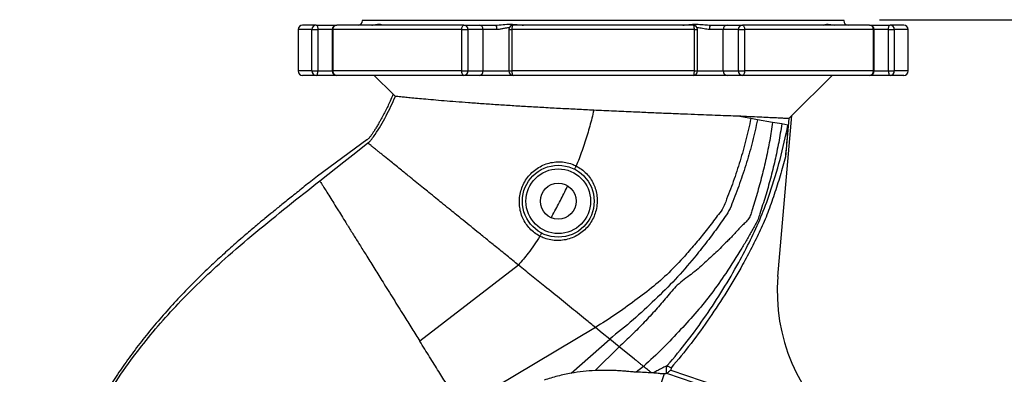
# Model space of a CAD drawing. Extents: x 300 to 4100, y 100 to 5860.
# Drawn here: x 788 to 1337, y 2866 to 3063 of the extents above; entities that cross this region are included whole.
import ezdxf

# ---------------------------------------------------------------- set-up
doc = ezdxf.new("R2010")
doc.units = 0
doc.header["$LTSCALE"] = 20
doc.layers.get('0').update_dxf_attribs({"linetype": 'CONTINUOUS'})
doc.layers.add('AM_BOR', color=7, linetype='CONTINUOUS')
doc.styles.add('SLDTEXTSTYLE0', font='TXT', dxfattribs={"width": 0.605})
doc.dimstyles.new('SLDDIMSTYLE0', dxfattribs={"dimtxt": 40, "dimasz": 40, "dimexe": 0, "dimexo": 0.0625, "dimgap": 10, "dimtad": 1, "dimdec": 0, "dimrnd": 1e-09, "dimzin": 12, "dimtxsty": 'SLDTEXTSTYLE0', "dimsah": 1, "dimcen": 0.09, "dimazin": 3, "dimtfac": 1, "dimtdec": 0, "dimtofl": 0, "dimtmove": 0, "dimatfit": 3, "dimtolj": 1, "dimtzin": 12})

# ---------------------------------------------------------------- blocks, each defined once
blk = doc.blocks.new('_D_8')
at = {"layer": 'AM_BOR', "color": 7}
for p, q in [((1267.09, 3062.98), (1636.17, 3062.98)), ((1616.17, 3062.98), (1616.17, 2662.98)), ((1545.61, 2916.45), (1545.61, 2930.2)), ((1545.61, 2930.2), (1607, 2930.2)), ((1607, 2930.2), (1607, 2916.45)), ((1545.61, 2809.51), (1545.61, 2795.76)), ((1607, 2795.76), (1607, 2809.51)), ((1545.61, 2795.76), (1607, 2795.76)), ((1306.59, 2662.98), (1636.17, 2662.98))]:
    blk.add_line(p, q, dxfattribs=at)
for points in [[(1616.17, 3062.98), (1611.17, 3022.98), (1621.17, 3022.98)], [(1616.17, 2662.98), (1621.17, 2702.98), (1611.17, 2702.98)]]:
    blk.add_solid(points, dxfattribs=at)
at = {"layer": 'AM_BOR', "color": 7, "char_height": 40, "attachment_point": 1, "rotation": 90, "style": 'SLDTEXTSTYLE0'}
for s, insert in [('15.7', (1555.44, 2809.51)), ('400', (1484.88, 2817.15))]:
    blk.add_mtext(s, dxfattribs=dict(at, insert=insert))

msp = doc.modelspace()

# ---------------------------------------------------------------- linework, layer by layer
at = {"color": 7, "linetype": 'CONTINUOUS'}
for p, q in [((979.09, 3062.98), (979.09, 3062.48)), ((1247.09, 3062.48), (979.09, 3062.48)), ((1247.09, 3062.48), (1247.09, 3062.98)), ((943.09, 3057.48), (943.09, 3034.48)), ((950.87, 3057.48), (943.09, 3057.48)), ((953.25, 3059.98), (945.59, 3059.98)), ((950.87, 3034.48), (950.87, 3057.48)), ((950.87, 3057.48), (954.11, 3057.48)), ((953.25, 3059.98), (964.64, 3059.98)), ((954.11, 3057.48), (954.11, 3034.48)), ((962.14, 3057.48), (954.11, 3057.48)), ((962.14, 3057.48), (962.14, 3034.48)), ((962.14, 3057.48), (962.43, 3057.48)), ((962.43, 3057.48), (962.43, 3034.48)), ((1034.33, 3057.48), (962.43, 3057.48)), ((1035.49, 3059.98), (964.64, 3059.98)), ((1034.33, 3034.48), (1034.33, 3057.48)), ((1034.33, 3057.48), (1037.76, 3057.48)), ((1035.49, 3059.98), (1043.96, 3059.98)), ((1037.76, 3057.48), (1037.76, 3034.48)), ((1046.22, 3057.48), (1037.76, 3057.48)), ((1043.96, 3059.98), (1053.25, 3059.98)), ((1046.22, 3034.48), (1046.22, 3057.48)), ((1053.86, 3057.48), (1046.22, 3057.48)), ((1060.49, 3057.48), (1060.49, 3034.48)), ((1060.49, 3057.48), (1062.24, 3057.48)), ((1163.93, 3057.48), (1062.24, 3057.48)), ((1062.24, 3057.48), (1062.24, 3034.48)), ((1163.18, 3059.98), (1062.99, 3059.98)), ((1163.93, 3034.48), (1163.93, 3057.48)), ((1163.93, 3057.48), (1165.68, 3057.48)), ((1165.68, 3034.48), (1165.68, 3057.48)), ((1179.95, 3057.48), (1172.31, 3057.48)), ((1172.92, 3059.98), (1182.21, 3059.98)), ((1188.42, 3057.48), (1179.95, 3057.48)), ((1179.95, 3034.48), (1179.95, 3057.48)), ((1182.21, 3059.98), (1190.68, 3059.98)), ((1188.42, 3057.48), (1191.84, 3057.48)), ((1188.42, 3034.48), (1188.42, 3057.48)), ((1261.53, 3059.98), (1190.68, 3059.98)), ((1191.84, 3057.48), (1191.84, 3034.48)), ((1263.74, 3057.48), (1191.84, 3057.48)), ((1261.53, 3059.98), (1272.92, 3059.98)), ((1263.74, 3034.48), (1263.74, 3057.48)), ((1263.74, 3057.48), (1264.03, 3057.48)), ((1264.03, 3034.48), (1264.03, 3057.48)), ((1272.07, 3057.48), (1264.03, 3057.48)), ((1272.07, 3057.48), (1275.3, 3057.48)), ((1272.07, 3034.48), (1272.07, 3057.48)), ((1280.59, 3059.98), (1272.92, 3059.98)), ((1275.3, 3057.48), (1275.3, 3034.48)), ((1283.09, 3057.48), (1275.3, 3057.48)), ((1283.09, 3034.48), (1283.09, 3057.48)), ((950.87, 3034.48), (943.09, 3034.48)), ((950.87, 3034.48), (954.11, 3034.48)), ((954.11, 3034.48), (962.14, 3034.48)), ((962.14, 3034.48), (962.43, 3034.48)), ((1034.33, 3034.48), (962.43, 3034.48)), ((1034.33, 3034.48), (1037.76, 3034.48)), ((1037.76, 3034.48), (1046.22, 3034.48)), ((1046.22, 3034.48), (1060.64, 3034.48)), ((1060.49, 3034.48), (1062.24, 3034.48)), ((1163.93, 3034.48), (1062.24, 3034.48)), ((1163.93, 3034.48), (1165.68, 3034.48)), ((1165.68, 3034.48), (1179.95, 3034.48)), ((1179.95, 3034.48), (1188.42, 3034.48)), ((1188.42, 3034.48), (1191.84, 3034.48)), ((1263.74, 3034.48), (1191.84, 3034.48)), ((1263.74, 3034.48), (1264.03, 3034.48)), ((1264.03, 3034.48), (1272.07, 3034.48)), ((1272.07, 3034.48), (1275.3, 3034.48)), ((1283.09, 3034.48), (1275.3, 3034.48)), ((953.25, 3031.98), (945.59, 3031.98)), ((964.64, 3031.98), (953.25, 3031.98)), ((1035.49, 3031.98), (964.64, 3031.98)), ((985.59, 3031.98), (996.07, 3021.49)), ((1043.96, 3031.98), (1035.49, 3031.98)), ((1062.99, 3031.98), (1043.96, 3031.98)), ((1163.18, 3031.98), (1062.99, 3031.98)), ((1182.21, 3031.98), (1163.18, 3031.98)), ((1190.68, 3031.98), (1182.21, 3031.98)), ((1261.53, 3031.98), (1190.68, 3031.98)), ((1218.28, 3009.67), (1240.59, 3031.98)), ((1272.92, 3031.98), (1261.53, 3031.98)), ((1280.59, 3031.98), (1272.92, 3031.98)), ((997.34, 3020.32), (996.11, 3021.54)), ((1195.4, 3008.01), (1188.18, 3009.29)), ((1199.1, 3007.36), (1195.4, 3008.01)), ((1207.53, 3005.87), (1199.1, 3007.36)), ((1210.44, 2920.07), (1218.23, 3009.72)), ((1216.48, 3007.97), (1214.64, 2986.76)), ((1218.23, 3009.72), (1216.48, 3007.97)), ((1212.63, 3004.97), (1207.53, 3005.87)), ((1216.04, 3004.37), (1212.63, 3004.97)), ((981.51, 2996.14), (953.95, 2975.95)), ((1098.08, 2981.58), (1098.08, 2981.58)), ((1098.08, 2981.58), (1098.08, 2981.58)), ((1077.89, 2942.48), (1077.89, 2942.48)), ((1077.89, 2942.48), (1077.89, 2942.48)), ((1065.87, 2926.47), (1010.92, 2884.14)), ((1108.79, 2891.72), (1053.19, 2858.47)), ((1112.61, 2888.62), (1108.79, 2891.72)), ((1116.73, 2885.28), (1112.61, 2888.62)), ((1095.31, 2866.28), (1116.73, 2885.28)), ((1122, 2881.01), (1108.62, 2867.74)), ((1122, 2881.01), (1116.73, 2885.28)), ((1130.59, 2874.06), (1122, 2881.01)), ((1135.56, 2870.04), (1131.43, 2866.88)), ((1148.66, 2870.37), (1148.65, 2870.37)), ((1140.92, 2866.46), (1139.97, 2866.47)), ((1147.05, 2865.85), (1145.19, 2860.35)), ((1148.48, 2866.16), (1148.48, 2866.16)), ((1245.36, 2833.38), (1148.48, 2866.16)), ((1150.83, 2868), (1239.31, 2838.06))]:
    msp.add_line(p, q, dxfattribs=at)
at = {"color": 7, "linetype": 'CONTINUOUS', "flags": 128}
for points in [[(953.25, 3059.98), (953.42, 3059.93), (953.58, 3059.79), (953.73, 3059.56), (953.86, 3059.25), (953.96, 3058.87), (954.04, 3058.44), (954.09, 3057.97), (954.11, 3057.48)], [(1034.33, 3057.48), (1034.36, 3057.97), (1034.42, 3058.44), (1034.53, 3058.87), (1034.67, 3059.25), (1034.85, 3059.56), (1035.05, 3059.79), (1035.27, 3059.93), (1035.49, 3059.98)], [(1062.99, 3059.98), (1062.84, 3059.93), (1062.7, 3059.79), (1062.57, 3059.56), (1062.46, 3059.25), (1062.37, 3058.87), (1062.3, 3058.44), (1062.25, 3057.97), (1062.24, 3057.48)], [(1163.93, 3057.48), (1163.92, 3057.97), (1163.87, 3058.44), (1163.8, 3058.87), (1163.71, 3059.25), (1163.6, 3059.56), (1163.47, 3059.79), (1163.33, 3059.93), (1163.18, 3059.98)], [(1190.68, 3059.98), (1190.91, 3059.93), (1191.12, 3059.79), (1191.32, 3059.56), (1191.5, 3059.25), (1191.64, 3058.87), (1191.75, 3058.44), (1191.82, 3057.97), (1191.84, 3057.48)], [(1272.07, 3057.48), (1272.08, 3057.97), (1272.13, 3058.44), (1272.21, 3058.87), (1272.32, 3059.25), (1272.44, 3059.56), (1272.59, 3059.79), (1272.75, 3059.93), (1272.92, 3059.98)], [(953.25, 3031.98), (953.42, 3032.03), (953.58, 3032.17), (953.73, 3032.4), (953.86, 3032.71), (953.96, 3033.09), (954.04, 3033.52), (954.09, 3033.99), (954.11, 3034.48)], [(1035.49, 3031.98), (1035.27, 3032.03), (1035.05, 3032.17), (1034.85, 3032.4), (1034.67, 3032.71), (1034.53, 3033.09), (1034.42, 3033.52), (1034.36, 3033.99), (1034.33, 3034.48)], [(1062.24, 3034.48), (1062.25, 3033.99), (1062.3, 3033.52), (1062.37, 3033.09), (1062.46, 3032.71), (1062.57, 3032.4), (1062.7, 3032.17), (1062.84, 3032.03), (1062.99, 3031.98)], [(1163.18, 3031.98), (1163.33, 3032.03), (1163.47, 3032.17), (1163.6, 3032.4), (1163.71, 3032.71), (1163.8, 3033.09), (1163.87, 3033.52), (1163.92, 3033.99), (1163.93, 3034.48)], [(1191.84, 3034.48), (1191.82, 3033.99), (1191.75, 3033.52), (1191.64, 3033.09), (1191.5, 3032.71), (1191.32, 3032.4), (1191.12, 3032.17), (1190.91, 3032.03), (1190.68, 3031.98)], [(1272.07, 3034.48), (1272.08, 3033.99), (1272.13, 3033.52), (1272.21, 3033.09), (1272.32, 3032.71), (1272.44, 3032.4), (1272.59, 3032.17), (1272.75, 3032.03), (1272.92, 3031.98)], [(955.17, 2973.36), (968.59, 2983.87), (975.3, 2989.12), (982.01, 2994.38)]]:
    msp.add_lwpolyline(points, dxfattribs=at)
at = {"color": 7, "linetype": 'CONTINUOUS'}
for radius in [20, 18, 10]:
    msp.add_circle((1088.09, 2961.98), radius, dxfattribs=at)
for centre, radius, start, end in [((976.59, 3062.48), 2.5, 270, 0), ((1249.59, 3062.48), 2.5, 180, 270), ((945.59, 3057.48), 2.5, 90, 180), ((953.31, 3057.53), 2.44, 91.3733, 181.3104), ((964.64, 3057.48), 2.5, 90, 180), ((964.79, 3057.61), 2.37, 93.6602, 183.2433), ((1035.37, 3057.59), 2.39, 357.3104, 87.0305), ((1043.83, 3057.59), 2.39, 357.3104, 87.0305), ((1050.82, 3058.07), 3.09, 349.0358, 38.1608), ((1062.99, 3057.48), 2.5, 90, 180), ((1163.18, 3057.48), 2.5, 0, 90), ((1175.35, 3058.07), 3.09, 141.8392, 190.9642), ((1182.34, 3057.59), 2.39, 92.9695, 182.6896), ((1190.8, 3057.59), 2.39, 92.9695, 182.6896), ((1261.53, 3057.48), 2.5, 0, 90), ((1261.38, 3057.61), 2.37, 356.7567, 86.3398), ((1272.86, 3057.53), 2.44, 358.6896, 88.6267), ((1280.59, 3057.48), 2.5, 0, 90), ((945.59, 3034.48), 2.5, 180, 270), ((953.31, 3034.42), 2.44, 178.6896, 268.6267), ((964.64, 3034.48), 2.5, 180, 270), ((964.79, 3034.34), 2.37, 176.7567, 266.3398), ((1035.37, 3034.37), 2.39, 272.9695, 2.6896), ((1043.83, 3034.37), 2.39, 272.9695, 2.6896), ((1062.99, 3034.48), 2.5, 180, 270), ((1163.18, 3034.48), 2.5, 270, 0), ((1182.34, 3034.37), 2.39, 177.3104, 267.0305), ((1190.8, 3034.37), 2.39, 177.3104, 267.0305), ((1261.53, 3034.48), 2.5, 270, 0), ((1261.38, 3034.34), 2.37, 273.6602, 3.2433), ((1272.86, 3034.42), 2.44, 271.3733, 1.3104), ((1280.59, 3034.48), 2.5, 270, 0), ((1310.07, 2911.41), 100, 175.035, 231.5893), ((1113.09, 2765.48), 102.36, 92.4999, 100.003)]:
    msp.add_arc(centre, radius, start, end, dxfattribs=at)
for points, knots in [([(984.29, 3059.99), (984.38, 3059.99), (985.42, 3060.02), (987.09, 3060.41), (988.8, 3060.57), (989.78, 3060.24), (989.98, 3060.16), (990, 3060.15)], [0, 0, 0, 0, 0.031178, 0.349674, 0.683198, 0.965695, 1, 1, 1, 1]), ([(1053.25, 3059.98), (1053.53, 3059.98), (1055.26, 3060.01), (1058.44, 3060.41), (1062.44, 3060.56), (1065.91, 3060.16), (1067.78, 3060.04), (1068.64, 3059.98)], [0, 0, 0, 0, 0.049163, 0.306963, 0.576928, 0.805589, 1, 1, 1, 1]), ([(1060.71, 3058.42), (1060.41, 3058.42), (1059.69, 3058.44), (1058.3, 3058.17), (1056.58, 3057.81), (1055.03, 3057.51), (1054.12, 3057.49), (1053.86, 3057.48)], [0, 0, 0, 0, 0.13716, 0.33362, 0.60587, 0.885738, 1, 1, 1, 1]), ([(1157.53, 3059.98), (1157.74, 3059.98), (1159.05, 3060.01), (1161.81, 3060.41), (1165.72, 3060.56), (1169.45, 3060.16), (1171.83, 3060.04), (1172.92, 3059.98)], [0, 0, 0, 0, 0.049163, 0.306963, 0.576928, 0.805589, 1, 1, 1, 1]), ([(1172.31, 3057.48), (1171.31, 3057.58), (1169.24, 3057.78), (1166.91, 3058.47), (1165.69, 3058.43), (1165.48, 3058.42)], [0, 0, 0, 0, 0.433783, 0.899259, 1, 1, 1, 1]), ([(1235.84, 3060), (1236.08, 3060.12), (1236.58, 3060.37), (1238.18, 3060.57), (1239.9, 3060.17), (1241.29, 3060.05), (1241.88, 3060.01)], [0, 0, 0, 0, 0.278998, 0.57116, 0.818624, 1, 1, 1, 1]), ([(996.11, 3021.54), (995.54, 3020.21), (994.56, 3017.93), (993.04, 3014.74), (991.63, 3011.93), (990.17, 3009.14), (988.82, 3006.69), (987.6, 3004.54), (986.54, 3002.74), (985.52, 3001.1), (984.58, 2999.66), (983.81, 2998.58), (983.18, 2997.75), (982.68, 2997.13), (982.24, 2996.68), (981.87, 2996.29), (981.63, 2996.19), (981.51, 2996.14)], [0, 0, 0, 0, 0.146725, 0.252709, 0.359909, 0.466618, 0.573308, 0.644361, 0.718401, 0.786723, 0.840075, 0.893443, 0.921847, 0.946818, 0.973495, 0.986852, 1, 1, 1, 1]), ([(982.01, 2994.38), (982.41, 2994.69), (983.21, 2995.33), (984.53, 2996.96), (986.63, 2999.84), (989.26, 3004.16), (993.12, 3011.18), (995.76, 3016.61), (997.33, 3020.31), (997.34, 3020.32)], [0, 0, 0, 0, 0.050271, 0.100905, 0.2061783, 0.4036763, 0.6012841, 0.9998213, 1, 1, 1, 1]), ([(1107.87, 3012.6), (1104.79, 3012.76), (1098.6, 3013.06), (1089.31, 3013.54), (1080.03, 3014.04), (1070.98, 3014.56), (1062.25, 3015.09), (1053.85, 3015.63), (1045.74, 3016.18), (1038.08, 3016.74), (1030.97, 3017.28), (1024.4, 3017.81), (1018.35, 3018.32), (1013.03, 3018.79), (1008.45, 3019.21), (1004.64, 3019.58), (1001.54, 3019.89), (999.33, 3020.11), (997.89, 3020.26), (997.52, 3020.3), (997.34, 3020.32)], [0, 0, 0, 0, 0.055374, 0.111135, 0.168106, 0.225493, 0.280948, 0.336783, 0.39382, 0.451272, 0.506976, 0.563075, 0.620436, 0.678243, 0.733093, 0.788347, 0.844245, 0.901031, 0.950358, 1, 1, 1, 1]), ([(1107.87, 3012.6), (1107.16, 3009.63), (1105.71, 3003.64), (1103.42, 2996.17), (1101.36, 2990.16), (1099.74, 2985.76), (1098.62, 2982.93), (1098.08, 2981.58)], [0, 0, 0, 0, 0.281569, 0.567741, 0.719523, 0.866087, 1, 1, 1, 1]), ([(1188.18, 3009.29), (1186.4, 3009.35), (1182.83, 3009.48), (1176.97, 3009.69), (1170.73, 3009.93), (1163.8, 3010.2), (1156.18, 3010.5), (1147.83, 3010.83), (1139.1, 3011.2), (1129.49, 3011.61), (1119.05, 3012.07), (1111.61, 3012.43), (1107.87, 3012.6)], [0, 0, 0, 0, 0.085214, 0.170858, 0.257835, 0.345267, 0.445231, 0.545886, 0.648701, 0.752257, 0.875497, 1, 1, 1, 1]), ([(1195.4, 3008.01), (1194.52, 3004.04), (1192.77, 2996.1), (1189.45, 2984.42), (1185.66, 2972.92), (1182.27, 2964.02), (1179.6, 2957.26), (1176.63, 2953.83), (1173.95, 2950.15), (1171.19, 2946.51), (1168.35, 2942.99), (1165.48, 2939.49), (1162.56, 2936.05), (1157.75, 2930.6), (1150.98, 2923.17), (1141.31, 2914.54), (1130.77, 2906.64), (1120.05, 2898.79), (1112.53, 2894.07), (1108.79, 2891.72)], [0, 0, 0, 0, 0.07952, 0.15859, 0.23723, 0.315523, 0.345986, 0.376895, 0.407655, 0.43826, 0.468843, 0.4993, 0.529747, 0.56014, 0.646616, 0.733625, 0.822457, 0.91147, 1, 1, 1, 1]), ([(1199.1, 3007.36), (1198.21, 3003.33), (1196.43, 2995.3), (1193.06, 2983.46), (1189.2, 2971.84), (1185.75, 2962.57), (1182.74, 2955.41), (1179.47, 2951.4), (1176.57, 2946.99), (1173.46, 2942.8), (1170.32, 2938.65), (1167.12, 2934.56), (1161.53, 2927.74), (1153.4, 2918.32), (1141.86, 2907.06), (1129.86, 2895.76), (1121.14, 2888.79), (1116.73, 2885.28)], [0, 0, 0, 0, 0.080088, 0.159678, 0.238794, 0.317513, 0.352467, 0.387763, 0.422783, 0.457765, 0.492605, 0.527403, 0.562144, 0.670184, 0.777789, 0.887891, 1, 1, 1, 1]), ([(1216.48, 3007.97), (1216.28, 3007.98), (1215.89, 3008), (1214.35, 3008.07), (1212.08, 3008.18), (1208.98, 3008.33), (1205.07, 3008.51), (1200.28, 3008.74), (1194.71, 3008.99), (1190.36, 3009.19), (1188.18, 3009.29)], [0, 0, 0, 0, 0.118822, 0.237645, 0.35992, 0.482194, 0.609497, 0.736799, 0.868399, 1, 1, 1, 1]), ([(1207.53, 3005.87), (1207, 3002.51), (1205.95, 2995.8), (1203.92, 2985.82), (1201.55, 2975.97), (1198.92, 2966.19), (1196.48, 2958.99), (1195.16, 2953.86), (1193.63, 2951.42), (1191.71, 2949.54), (1189.71, 2947.64), (1187.81, 2945.57), (1185.95, 2943.49), (1184.05, 2941.49), (1180.73, 2938.16), (1175.98, 2933.47), (1169.32, 2927.44), (1162.26, 2921.01), (1154.59, 2916.11), (1148.49, 2908.39), (1142.39, 2901.51), (1136, 2894.55), (1129.24, 2887.65), (1124.42, 2883.24), (1122, 2881.01)], [0, 0, 0, 0, 0.061411, 0.12259, 0.183544, 0.244283, 0.304862, 0.321509, 0.33861, 0.35774, 0.377361, 0.396164, 0.414629, 0.433236, 0.451957, 0.510413, 0.568734, 0.636089, 0.704057, 0.761509, 0.819361, 0.878464, 0.938836, 1, 1, 1, 1]), ([(1212.63, 3004.97), (1212.07, 3001.55), (1210.96, 2994.73), (1208.81, 2984.6), (1206.34, 2974.61), (1203.56, 2964.72), (1201.1, 2957.26), (1199.42, 2951.91), (1198.03, 2949.03), (1196.52, 2946.54), (1195, 2943.89), (1193.49, 2941.17), (1191.95, 2938.51), (1188.04, 2932), (1182.04, 2922.65), (1173.68, 2910.73), (1165.34, 2900.44), (1156.23, 2890.42), (1146.43, 2880.05), (1139.22, 2873.41), (1135.56, 2870.04)], [0, 0, 0, 0, 0.0611924, 0.1220973, 0.1827213, 0.2430787, 0.3032285, 0.3220797, 0.3411697, 0.3614462, 0.3815267, 0.4012044, 0.4209111, 0.4407097, 0.5491296, 0.6368511, 0.7240076, 0.813122, 0.9052199, 1, 1, 1, 1]), ([(1148.65, 2870.37), (1148.74, 2870.48), (1152.65, 2874.96), (1160.1, 2884.07), (1170.4, 2898.16), (1179.94, 2912.77), (1188.2, 2926.87), (1195.26, 2940.36), (1201.13, 2953.2), (1206.75, 2968.14), (1211.88, 2985.19), (1214.66, 2997.98), (1216.04, 3004.37)], [0, 0, 0, 0, 0.0027261, 0.1175414, 0.2325202, 0.3475234, 0.4623721, 0.5553812, 0.648444, 0.7413926, 0.87069, 1, 1, 1, 1]), ([(1216.04, 3004.37), (1216.05, 3004.37), (1216.05, 3004.36), (1216.05, 3004.26), (1216.04, 3003.88), (1215.96, 3002.76), (1215.83, 3001.02), (1215.55, 2997.6), (1215.16, 2992.85), (1214.81, 2988.79), (1214.64, 2986.76)], [0, 0, 0, 0, 0.005796, 0.013181, 0.026995, 0.087125, 0.205433, 0.324672, 0.661621, 1, 1, 1, 1]), ([(985.18, 2991.81), (984.69, 2992.21), (983.72, 2992.99), (982.55, 2993.94), (982.21, 2994.21), (982.01, 2994.38)], [0, 0, 0, 0, 0.287623, 0.569568, 1, 1, 1, 1]), ([(987.83, 2989.67), (987.28, 2990.11), (986.3, 2990.9), (985.52, 2991.54), (985.18, 2991.81)], [0, 0, 0, 0, 0.5628109, 1, 1, 1, 1]), ([(991.31, 2986.85), (990.61, 2987.42), (989.35, 2988.43), (988.29, 2989.29), (987.83, 2989.67)], [0, 0, 0, 0, 0.562232, 1, 1, 1, 1]), ([(1000.71, 2979.24), (999.71, 2980.04), (997.72, 2981.65), (994.5, 2984.26), (992.52, 2985.87), (991.31, 2986.85)], [0, 0, 0, 0, 0.282007, 0.562707, 1, 1, 1, 1]), ([(1214.64, 2986.76), (1213.69, 2983.22), (1211.78, 2976.13), (1208.41, 2965.77), (1204.93, 2955.57), (1200.72, 2945.73), (1195.86, 2936.18), (1189.85, 2924.68), (1182.09, 2911.59), (1172.44, 2897.01), (1162.21, 2882.75), (1154.71, 2873.72), (1150.96, 2869.21)], [0, 0, 0, 0, 0.08159, 0.163293, 0.242309, 0.321227, 0.400952, 0.480665, 0.609845, 0.73904, 0.869538, 1, 1, 1, 1]), ([(1012.97, 2969.31), (1011.73, 2970.31), (1009.24, 2972.32), (1005.08, 2975.7), (1002.36, 2977.9), (1000.71, 2979.24)], [0, 0, 0, 0, 0.279867, 0.560103, 1, 1, 1, 1]), ([(1077.89, 2942.48), (1076.87, 2943.08), (1074.83, 2944.27), (1072.2, 2946.67), (1069.99, 2949.43), (1068.26, 2952.53), (1067.06, 2955.89), (1066.41, 2959.46), (1066.36, 2963.13), (1066.91, 2966.82), (1068.09, 2970.37), (1069.82, 2973.68), (1072.08, 2976.65), (1074.77, 2979.2), (1077.86, 2981.27), (1081.25, 2982.8), (1084.86, 2983.72), (1088.56, 2984.02), (1092.23, 2983.66), (1095.42, 2982.8), (1097.32, 2981.97), (1098.08, 2981.58), (1098.08, 2981.58)], [0, 0, 0, 0, 0.051705, 0.103413, 0.155078, 0.20675, 0.259316, 0.311887, 0.366109, 0.420327, 0.47495, 0.529571, 0.583687, 0.637805, 0.692142, 0.746478, 0.801111, 0.855735, 0.909167, 0.962593, 0.999999, 1, 1, 1, 1]), ([(1098.08, 2981.58), (1098.08, 2981.58), (1099.12, 2981.05), (1101.14, 2979.79), (1103.8, 2977.45), (1106.06, 2974.68), (1107.8, 2971.6), (1109.01, 2968.25), (1109.74, 2964.68), (1109.85, 2960.88), (1109.27, 2957.12), (1108.1, 2953.55), (1106.4, 2950.3), (1104.16, 2947.33), (1101.48, 2944.8), (1098.39, 2942.76), (1095.04, 2941.23), (1091.4, 2940.29), (1087.68, 2939.98), (1083.95, 2940.32), (1080.66, 2941.17), (1078.71, 2942.1), (1077.89, 2942.48)], [0, 0, 0, 0, 0.000001, 0.050888, 0.103263, 0.154145, 0.206496, 0.257466, 0.309647, 0.365311, 0.422843, 0.475087, 0.528793, 0.581938, 0.636647, 0.689164, 0.743088, 0.797202, 0.852951, 0.905889, 0.960452, 1, 1, 1, 1]), ([(1097.17, 2979.8), (1097.17, 2979.8), (1097.17, 2979.8), (1097.2, 2979.85), (1097.29, 2980.04), (1097.5, 2980.44), (1097.77, 2980.98), (1097.97, 2981.38), (1098.08, 2981.58)], [0, 0, 0, 0, 0.048589, 0.141244, 0.355933, 0.570622, 0.785311, 1, 1, 1, 1]), ([(953.95, 2975.95), (951.49, 2974), (946.84, 2970.31), (940.23, 2965.03), (934.36, 2960.32), (929.23, 2956.17), (924.47, 2952.29), (919.48, 2948.13), (913.38, 2942.95), (906.46, 2936.92), (899.25, 2930.42), (892.05, 2923.68), (884.35, 2916.15), (876.19, 2907.72), (868.03, 2898.73), (860.35, 2889.69), (853.16, 2880.6), (846.45, 2871.46), (839.24, 2860.79), (831.67, 2848.4), (823.91, 2834.13), (816.87, 2819.41), (810.54, 2804.26), (804.97, 2788.78), (800.16, 2773.06), (796.13, 2757.13), (792.88, 2741.01), (790.43, 2724.83), (788.68, 2707.24), (787.89, 2688.25), (788.29, 2667.82), (789.97, 2647.46), (792.49, 2630.14), (795.29, 2615.83), (797.93, 2604.49), (800.97, 2593.22), (804.42, 2582.03), (808.25, 2570.98), (812.44, 2560.14), (816.95, 2549.59), (822, 2539.06), (827.47, 2528.66), (833.35, 2518.34), (839.51, 2508.39), (846, 2498.7), (852.81, 2489.3), (860.74, 2479.17), (869.91, 2468.48), (880.49, 2457.39), (890.38, 2448.11), (899.4, 2440.41), (905.77, 2435.39), (910.48, 2431.89), (913.52, 2429.69), (916.8, 2427.43), (919.15, 2425.85), (920.44, 2424.97)], [0, 0, 0, 0, 0.014388, 0.027351, 0.038889, 0.049003, 0.057693, 0.067128, 0.078889, 0.094459, 0.10934, 0.123535, 0.139831, 0.158883, 0.177483, 0.195652, 0.21341, 0.230779, 0.247783, 0.272629, 0.297508, 0.322487, 0.347631, 0.373003, 0.398096, 0.423205, 0.448548, 0.473704, 0.498416, 0.529811, 0.561074, 0.592326, 0.623688, 0.641527, 0.659359, 0.677207, 0.695215, 0.7132, 0.730999, 0.748633, 0.76597, 0.784692, 0.802641, 0.820586, 0.838505, 0.856286, 0.873952, 0.897657, 0.92103, 0.944396, 0.959986, 0.975582, 0.981662, 0.986981, 0.99284, 1, 1, 1, 1]), ([(921.4, 2426.27), (917.32, 2429.1), (909.14, 2434.77), (897.47, 2444.07), (886.21, 2454.08), (875.48, 2464.84), (865.24, 2476.25), (855.58, 2488.21), (846.52, 2500.67), (838.06, 2513.58), (830.17, 2526.97), (822.88, 2540.83), (816.25, 2555.15), (810.15, 2570.31), (804.66, 2586.3), (799.87, 2603.1), (795.94, 2620.29), (792.93, 2637.81), (790.85, 2655.63), (789.74, 2673.63), (789.62, 2691.77), (790.51, 2709.99), (792.45, 2728.3), (795.44, 2746.65), (799.49, 2764.97), (804.52, 2782.86), (810.49, 2800.26), (817.38, 2817.18), (825.21, 2833.63), (834.16, 2849.9), (844.26, 2865.84), (855.15, 2880.71), (866.41, 2894.23), (877.79, 2906.6), (889.75, 2918.48), (903.64, 2931.27), (919.52, 2944.8), (937.3, 2959.13), (949.21, 2968.62), (955.17, 2973.36)], [0, 0, 0, 0, 0.022991, 0.045997, 0.068983, 0.092613, 0.116262, 0.139895, 0.163674, 0.187468, 0.211249, 0.235555, 0.259876, 0.284181, 0.311101, 0.338041, 0.364961, 0.392596, 0.420252, 0.447888, 0.475982, 0.504098, 0.532192, 0.561103, 0.590036, 0.618947, 0.647016, 0.675085, 0.703383, 0.731233, 0.760916, 0.790598, 0.816429, 0.842263, 0.868313, 0.894365, 0.929568, 0.964783, 1, 1, 1, 1]), ([(955.17, 2973.36), (955.25, 2973.22), (955.43, 2972.94), (956.08, 2971.89), (957.12, 2970.24), (958.61, 2967.85), (960.05, 2965.55), (960.77, 2964.39)], [0, 0, 0, 0, 0.17754, 0.359706, 0.54615, 0.77079, 1, 1, 1, 1]), ([(1019.94, 2963.66), (1018.6, 2964.74), (1016.22, 2966.68), (1013.96, 2968.5), (1012.97, 2969.31)], [0, 0, 0, 0, 0.559017, 1, 1, 1, 1]), ([(1084.17, 2952.95), (1084.49, 2953.52), (1086.26, 2956.6), (1089.24, 2962.3), (1091.93, 2967.58), (1093.17, 2970.35), (1093.24, 2970.5)], [0, 0, 0, 0, 0.099649, 0.540127, 0.975284, 1, 1, 1, 1]), ([(960.77, 2964.39), (961.49, 2963.24), (962.93, 2960.93), (965.36, 2957.05), (967.83, 2953.09), (969.51, 2950.41), (970.35, 2949.06)], [0, 0, 0, 0, 0.276899, 0.556709, 0.777998, 1, 1, 1, 1]), ([(1027.32, 2957.69), (1025.91, 2958.82), (1023.4, 2960.86), (1021, 2962.8), (1019.94, 2963.66)], [0, 0, 0, 0, 0.5583793, 1, 1, 1, 1]), ([(1042.77, 2945.17), (1039.83, 2947.55), (1034.53, 2951.85), (1029.54, 2955.89), (1027.32, 2957.69)], [0, 0, 0, 0, 0.554939, 1, 1, 1, 1]), ([(970.35, 2949.06), (970.51, 2948.81), (970.78, 2948.37), (971.06, 2947.92), (971.19, 2947.73)], [0, 0, 0, 0, 0.5599764, 1, 1, 1, 1]), ([(971.19, 2947.73), (972.24, 2946.04), (974.34, 2942.67), (977.78, 2937.17), (981.6, 2931.05), (985.81, 2924.33), (988.91, 2919.36), (990.45, 2916.9)], [0, 0, 0, 0, 0.189212, 0.377888, 0.565455, 0.784312, 1, 1, 1, 1]), ([(1065.87, 2926.47), (1063.76, 2928.18), (1059.48, 2931.64), (1053.49, 2936.49), (1047.89, 2941.03), (1044.49, 2943.78), (1042.77, 2945.17)], [0, 0, 0, 0, 0.270374, 0.548513, 0.772178, 1, 1, 1, 1]), ([(1077.89, 2942.48), (1075.76, 2939.29), (1072.06, 2933.73), (1067.72, 2928.64), (1065.87, 2926.47)], [0, 0, 0, 0, 0.573191, 1, 1, 1, 1]), ([(1077.89, 2942.48), (1078, 2942.68), (1078.2, 2943.08), (1078.48, 2943.61), (1078.69, 2944.02), (1078.8, 2944.21), (1078.82, 2944.25), (1078.82, 2944.25), (1078.82, 2944.25)], [0, 0, 0, 0, 0.214741, 0.429482, 0.644224, 0.858967, 0.967403, 1, 1, 1, 1]), ([(1098.8, 2899.81), (1095.84, 2902.2), (1089.93, 2906.98), (1081.31, 2913.96), (1073.27, 2920.48), (1068.33, 2924.48), (1065.87, 2926.47)], [0, 0, 0, 0, 0.280739, 0.561819, 0.781782, 1, 1, 1, 1]), ([(990.45, 2916.9), (992.36, 2913.83), (996.14, 2907.78), (1001.56, 2899.11), (1006.48, 2891.25), (1009.45, 2886.49), (1010.92, 2884.14)], [0, 0, 0, 0, 0.291308, 0.574405, 0.790334, 1, 1, 1, 1]), ([(1108.79, 2891.72), (1106.97, 2893.19), (1103.72, 2895.82), (1100.31, 2898.58), (1098.8, 2899.81)], [0, 0, 0, 0, 0.55834, 1, 1, 1, 1]), ([(1034.1, 2847.05), (1032.84, 2849.05), (1030.24, 2853.22), (1026.03, 2859.96), (1021.39, 2867.38), (1016.3, 2875.52), (1012.75, 2881.2), (1010.92, 2884.14)], [0, 0, 0, 0, 0.17115, 0.355754, 0.554814, 0.769281, 1, 1, 1, 1]), ([(1135.56, 2870.04), (1135.32, 2870.23), (1134.82, 2870.64), (1133.61, 2871.62), (1132.19, 2872.76), (1131.13, 2873.63), (1130.59, 2874.06)], [0, 0, 0, 0, 0.2672278, 0.5465734, 0.7720094, 1, 1, 1, 1]), ([(1139.97, 2866.47), (1139.27, 2867.03), (1138.03, 2868.03), (1136.32, 2869.42), (1135.56, 2870.04)], [0, 0, 0, 0, 0.5604412, 1, 1, 1, 1]), ([(1148.65, 2870.37), (1148.5, 2870.29), (1148.19, 2870.13), (1147.48, 2869.86), (1146.37, 2869.3), (1144.88, 2868.51), (1143.07, 2867.55), (1141.64, 2866.82), (1140.92, 2866.46)], [0, 0, 0, 0, 0.166889, 0.333959, 0.499154, 0.664392, 0.832186, 1, 1, 1, 1]), ([(1148.48, 2866.16), (1148.4, 2866.91), (1148.24, 2868.33), (1148.52, 2869.72), (1148.66, 2870.37)], [0, 0, 0, 0, 0.530122, 1, 1, 1, 1]), ([(1150.96, 2869.21), (1150.95, 2869.21), (1150.8, 2869.29), (1150.4, 2869.48), (1149.77, 2869.79), (1149.19, 2870.1), (1148.77, 2870.31), (1148.7, 2870.35), (1148.66, 2870.37)], [0, 0, 0, 0, 0.003658, 0.13011, 0.353205, 0.570534, 0.78522, 1, 1, 1, 1]), ([(1150.96, 2869.21), (1150.91, 2868.9), (1150.85, 2868.5), (1150.84, 2868.09), (1150.83, 2868)], [0, 0, 0, 0, 0.780026, 1, 1, 1, 1]), ([(1095.31, 2866.28), (1092.77, 2865.78), (1087.69, 2864.78), (1082.76, 2863.2), (1080.29, 2862.4)], [0, 0, 0, 0, 0.498172, 1, 1, 1, 1]), ([(1131.43, 2866.88), (1131.12, 2866.89), (1130.5, 2866.93), (1129.12, 2867.04), (1127.37, 2867.2), (1125.14, 2867.39), (1122.51, 2867.59), (1119.33, 2867.76), (1115.87, 2867.86), (1112.21, 2867.87), (1109.82, 2867.78), (1108.62, 2867.74)], [0, 0, 0, 0, 0.083593, 0.168957, 0.267213, 0.367534, 0.483659, 0.602101, 0.743092, 0.870661, 1, 1, 1, 1]), ([(1139.97, 2866.47), (1138.77, 2866.52), (1136.38, 2866.64), (1133.08, 2866.8), (1131.43, 2866.88)], [0, 0, 0, 0, 0.4989552, 1, 1, 1, 1]), ([(1147.05, 2865.85), (1146.43, 2865.87), (1145.19, 2865.93), (1142.86, 2866.23), (1141.35, 2866.41), (1140.92, 2866.46)], [0, 0, 0, 0, 0.415763, 0.8347852, 1, 1, 1, 1]), ([(1148.48, 2866.16), (1148.33, 2866.08), (1148.03, 2865.91), (1147.38, 2865.87), (1147.05, 2865.85)], [0, 0, 0, 0, 0.4994428, 1, 1, 1, 1]), ([(1148.48, 2866.16), (1148.52, 2866.19), (1148.59, 2866.25), (1148.93, 2866.54), (1149.44, 2866.95), (1150.09, 2867.46), (1150.58, 2867.82), (1150.83, 2868), (1150.83, 2868)], [0, 0, 0, 0, 0.183101, 0.365767, 0.559468, 0.780447, 0.997537, 1, 1, 1, 1])]:
    msp.add_open_spline(points, degree=3, knots=knots, dxfattribs=at)

# ---------------------------------------------------------------- dimensions: what is measured, and where the dimension line sits
at = {"layer": 'AM_BOR', "color": 7}
dim = msp.add_linear_dim(base=(1616.17, 2662.98), p1=(1247.09, 3062.98), p2=(1286.59, 2662.98), angle=90, dimstyle='SLDDIMSTYLE0', dxfattribs=at)
dim.commit()
dim.dimension.update_dxf_attribs({"geometry": '_D_8', "text_midpoint": (1616.17, 2862.98), "dimtype": 160})

doc.saveas('drawing.dxf')
